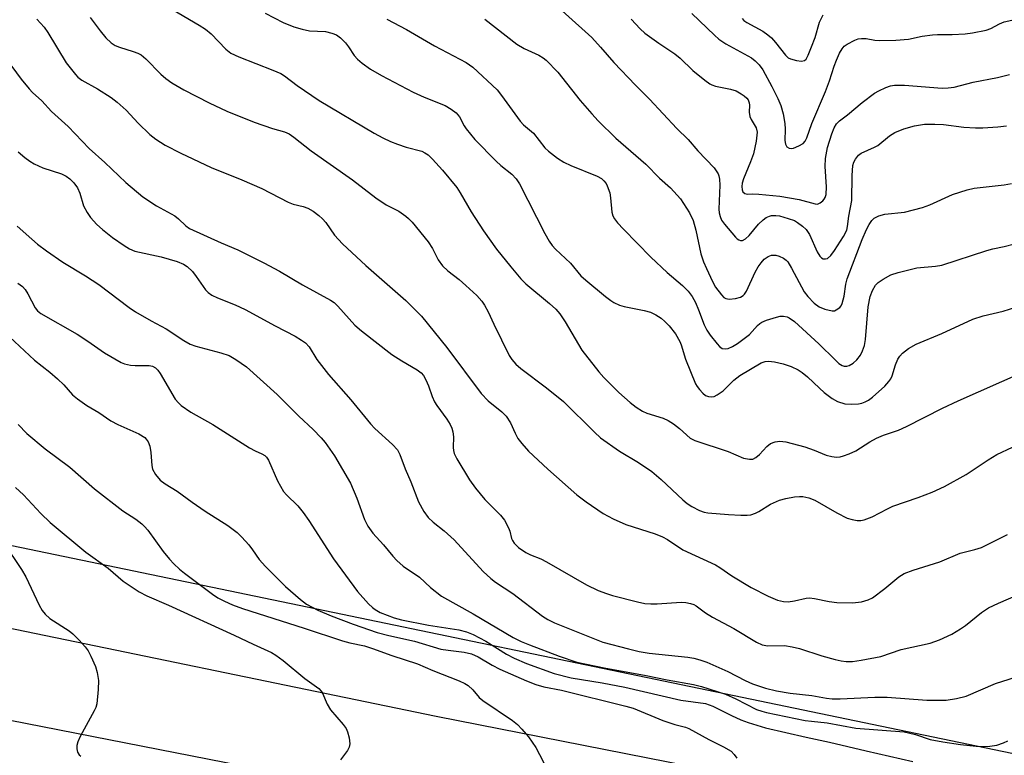
# Model space of a CAD drawing. Units: inches. Extents: x 1303766 to 1309766, y 553447 to 557448.
# Drawn here: x 1308668 to 1308894, y 555038 to 555207 of the extents above; entities that cross this region are included whole.
import ezdxf

# ---------------------------------------------------------------- set-up
doc = ezdxf.new("R2010")
doc.units = ezdxf.units.IN
doc.header["$MEASUREMENT"] = 0
for name, color, linetype in [('NTRL-Trees', 3, 'Continuous'), ('TRANS-Road', 130, 'Continuous'), ('Undefined', 1, 'Continuous')]:
    doc.layers.add(name, color=color, linetype=linetype)

msp = doc.modelspace()

# ---------------------------------------------------------------- linework, layer by layer
at = {"layer": 'NTRL-Trees'}
msp.add_lwpolyline([(1308964.01, 555024.09), (1308594.1, 555100.94), (1308506.82, 555115.9), (1308290.22, 555165.41), (1308191.21, 555177.78), (1308111.85, 555200.01), (1308102.29, 555200.24), (1307497.17, 555321.82), (1307479.6, 555330.6), (1307433.12, 555359.39), (1307428.14, 555417.49), (1307439.76, 555467.3), (1307481.82, 555479.91), (1307512.8, 555462.31), (1307587.5, 555463.97), (1307658.88, 555528.72), (1307665.72, 555623), (1307613.22, 555639.57), (1307458.48, 555636.81), (1307367.74, 555666.44), (1307323.09, 555681.02), (1307248.49, 555675.5)], dxfattribs=at)
at = {"layer": 'TRANS-Road'}
for points in [[(1307280.31, 555346.17), (1307402.42, 555321.48), (1307415.88, 555318.7), (1307487.6, 555303.92), (1307570.67, 555288.41), (1307582.46, 555285.93), (1307729.18, 555257.66), (1307960.13, 555210.92), (1308038.61, 555194.82), (1308117.84, 555178.95), (1308234.23, 555154.78), (1308341.71, 555133.12), (1308457.16, 555108.57), (1308559.84, 555089.43), (1308655.36, 555069.14), (1308763.71, 555046.78), (1308918.73, 555016.27)], [(1308916.62, 554995.16), (1308873.54, 555004.06), (1308850.69, 555008.79), (1308783.85, 555022.6), (1308657.83, 555047.28), (1308574.41, 555065.08), (1308495.85, 555080.54), (1308313.44, 555117.83), (1308272.95, 555126.11), (1308138.13, 555153.75), (1308119.79, 555157.49), (1308115.45, 555158.38), (1308039.07, 555173.42), (1307987.83, 555184.11), (1307968.68, 555188.53), (1307848.32, 555213.31), (1307669.1, 555249.1), (1307580.7, 555266.67), (1307551.72, 555272.43), (1307351.3, 555312.25), (1307269.99, 555328.1)]]:
    msp.add_lwpolyline(points, dxfattribs=at)
at = {"layer": 'Undefined'}
for points, elevation in [([(1308786.62, 555214.64), (1308799.52, 555202.94), (1308801.51, 555200.75), (1308804.55, 555197.22), (1308809.59, 555191.99), (1308812.82, 555188.79), (1308819.05, 555182.03), (1308821.67, 555179.44), (1308823.89, 555176.9), (1308827.64, 555172.92), (1308828.55, 555171.61), (1308828.75, 555171.13), (1308828.91, 555170.37), (1308828.96, 555168.95), (1308828.76, 555163.44), (1308828.83, 555162.59), (1308829.04, 555161.75), (1308829.38, 555160.95), (1308830, 555160.02), (1308832.55, 555157.03), (1308832.93, 555156.65), (1308833.33, 555156.39), (1308833.75, 555156.25), (1308834.16, 555156.25), (1308834.83, 555156.61), (1308835.67, 555157.42), (1308837.88, 555160), (1308838.95, 555161.02), (1308839.64, 555161.54), (1308840.38, 555161.87), (1308840.88, 555161.99), (1308841.87, 555162.02), (1308842.7, 555161.9), (1308844.7, 555161.33), (1308846.1, 555160.83), (1308846.85, 555160.41), (1308847.99, 555159.54), (1308848.78, 555158.74), (1308849.56, 555157.6), (1308851.37, 555153.63), (1308851.95, 555152.65), (1308852.32, 555152.27), (1308852.76, 555152.05), (1308853.24, 555151.99), (1308853.69, 555152.11), (1308854.48, 555152.79), (1308855.37, 555153.92), (1308857.41, 555157.13), (1308858.13, 555158.64), (1308858.33, 555159.42), (1308858.66, 555161.87), (1308859.32, 555165.43), (1308859.36, 555171.21), (1308859.53, 555173.47), (1308859.77, 555174.26), (1308860.18, 555174.98), (1308860.86, 555175.84), (1308861.48, 555176.35), (1308864.53, 555177.71), (1308865.29, 555178.12), (1308868.01, 555180.33), (1308869.22, 555181.12), (1308871.26, 555181.96), (1308873.71, 555182.63), (1308876.01, 555182.97), (1308878.39, 555183.01), (1308880.42, 555182.91), (1308885.11, 555182.33), (1308887.73, 555182.14), (1308889.46, 555182.16), (1308892.88, 555182.37), (1308894.9, 555182.62)], 404), ([(1308703.12, 555209.4), (1308709.21, 555205.82), (1308710.65, 555204.9), (1308711.98, 555203.78), (1308715.34, 555200.27), (1308716.54, 555199.38), (1308718.38, 555198.49), (1308726.19, 555195.44), (1308727.98, 555194.63), (1308728.82, 555194.1), (1308731.76, 555191.93), (1308736.84, 555188.49), (1308749.49, 555180.95), (1308751.47, 555179.86), (1308753.24, 555178.99), (1308754.85, 555178.37), (1308756.79, 555177.75), (1308760.4, 555176.79), (1308761.14, 555176.44), (1308761.85, 555175.95), (1308762.87, 555174.97), (1308765.2, 555172.45), (1308768.44, 555168.41), (1308769.24, 555167.2), (1308771.8, 555162.84), (1308774.62, 555158.44), (1308777.57, 555154.25), (1308780.91, 555150.14), (1308783.23, 555147.44), (1308784.36, 555146.25), (1308789.78, 555141.76), (1308791.23, 555140.42), (1308792.15, 555139.38), (1308793.42, 555137.48), (1308797.22, 555130.96), (1308801.12, 555126.01), (1308802.27, 555124.67), (1308805.7, 555121.27), (1308808.36, 555118.97), (1308809.73, 555117.91), (1308811.16, 555116.99), (1308812.15, 555116.46), (1308815.9, 555115.33), (1308817.09, 555114.8), (1308818.31, 555114.03), (1308819.72, 555113), (1308822.14, 555110.75), (1308823.23, 555110.17), (1308830.91, 555107.7), (1308834.37, 555106.16), (1308835.76, 555105.88), (1308836.55, 555105.94), (1308837.23, 555106.28), (1308838.05, 555106.99), (1308839.78, 555108.83), (1308840.64, 555109.51), (1308841.65, 555109.89), (1308842.73, 555110.07), (1308844.17, 555109.91), (1308848.49, 555108.77), (1308850.63, 555108.01), (1308853.45, 555106.83), (1308854.75, 555106.5), (1308855.81, 555106.38), (1308856.6, 555106.44), (1308857.4, 555106.64), (1308858.7, 555107.13), (1308860.23, 555107.84), (1308863.48, 555109.91), (1308865.01, 555110.73), (1308866.59, 555111.43), (1308870.03, 555112.61), (1308871.9, 555113.42), (1308880.14, 555117.62), (1308883.77, 555119.34), (1308898.48, 555125.87)], 412), ([(1308724.38, 555208.53), (1308728.55, 555206.39), (1308730.97, 555205.38), (1308732.89, 555204.85), (1308734.57, 555204.5), (1308738.27, 555204.3), (1308739.7, 555203.94), (1308740.79, 555203.53), (1308741.7, 555202.89), (1308742.89, 555201.7), (1308743.56, 555200.84), (1308744.88, 555198.84), (1308745.62, 555197.98), (1308746.74, 555197.04), (1308748.64, 555195.64), (1308751.14, 555194.17), (1308758.4, 555190.38), (1308760.95, 555189.23), (1308765.82, 555187.27), (1308767.15, 555186.48), (1308768.31, 555185.61), (1308769.09, 555184.73), (1308770.18, 555182.66), (1308770.64, 555181.95), (1308772.6, 555179.51), (1308777.51, 555174.49), (1308778.58, 555173.53), (1308781.15, 555171.5), (1308782.13, 555170.44), (1308782.88, 555169.28), (1308788.7, 555157.86), (1308789.72, 555156.05), (1308790.41, 555155.11), (1308791.16, 555154.25), (1308794.6, 555151.01), (1308797.03, 555148.12), (1308798.13, 555147.13), (1308802.7, 555143.34), (1308803.86, 555142.43), (1308804.6, 555141.96), (1308805.9, 555141.38), (1308806.99, 555141.02), (1308811.59, 555140.14), (1308812.98, 555139.74), (1308814.27, 555139.1), (1308815.5, 555138.35), (1308816.35, 555137.61), (1308817.31, 555136.56), (1308818.75, 555134.79), (1308819.8, 555133), (1308820.1, 555132.24), (1308821.1, 555128.95), (1308823.37, 555123.28), (1308823.75, 555122.62), (1308824.28, 555121.94), (1308825.07, 555121.1), (1308825.7, 555120.6), (1308826.33, 555120.31), (1308826.95, 555120.22), (1308827.66, 555120.37), (1308828.38, 555120.69), (1308829.74, 555121.61), (1308832.2, 555124.09), (1308833.55, 555125.14), (1308838.43, 555128.05), (1308839.4, 555128.42), (1308840.18, 555128.49), (1308841.57, 555128.32), (1308843.5, 555127.87), (1308845.37, 555127.22), (1308846.96, 555126.5), (1308847.86, 555125.89), (1308849.14, 555124.85), (1308851.85, 555122.22), (1308852.95, 555121.26), (1308854.81, 555119.85), (1308856.06, 555119.15), (1308857.69, 555118.65), (1308859.29, 555118.53), (1308860.86, 555118.64), (1308861.62, 555118.8), (1308862.4, 555119.08), (1308863.17, 555119.48), (1308864.08, 555120.18), (1308866.87, 555122.74), (1308867.86, 555123.79), (1308868.25, 555124.38), (1308868.58, 555125.07), (1308869.33, 555127.6), (1308869.93, 555128.91), (1308870.39, 555129.63), (1308870.96, 555130.28), (1308872.35, 555131.37), (1308874.14, 555132.39), (1308880, 555134.85), (1308887.13, 555138.12), (1308889.51, 555138.93), (1308894.11, 555139.94), (1308897, 555140.92)], 410), ([(1308822.5, 555208.48), (1308827.7, 555203.48), (1308828.75, 555202.56), (1308830.32, 555201.48), (1308836.23, 555198.28), (1308837.12, 555197.61), (1308838.03, 555196.66), (1308838.82, 555195.48), (1308840.9, 555191.7), (1308842.28, 555188.9), (1308842.97, 555187.29), (1308843.5, 555185.38), (1308843.94, 555183.16), (1308844.02, 555181.89), (1308843.94, 555179.26), (1308844.03, 555178.44), (1308844.36, 555177.81), (1308844.91, 555177.45), (1308845.37, 555177.43), (1308845.87, 555177.52), (1308847.16, 555177.99), (1308848.1, 555178.53), (1308848.61, 555179.12), (1308848.95, 555179.86), (1308850.12, 555183.17), (1308853.28, 555190.55), (1308854.18, 555192.98), (1308855.24, 555196.36), (1308855.77, 555197.74), (1308856.51, 555199.35), (1308857.08, 555200.37), (1308857.58, 555200.93), (1308858.26, 555201.43), (1308860.02, 555202.37), (1308860.8, 555202.63), (1308861.55, 555202.75), (1308862.62, 555202.7), (1308864.61, 555202.33), (1308865.62, 555202.23), (1308869.41, 555202.3), (1308872.36, 555202.6), (1308875.53, 555203.27), (1308877.86, 555203.58), (1308879.02, 555203.64), (1308882.42, 555203.62), (1308885.36, 555203.79), (1308887.1, 555204), (1308890.24, 555204.64), (1308891.27, 555205.06), (1308893.29, 555206.13), (1308894.32, 555206.58), (1308897.89, 555207.35)], 400), ([(1308671.9, 555207.17), (1308673.61, 555205.32), (1308674.42, 555204.09), (1308678.66, 555197.13), (1308680.75, 555194.42), (1308681.35, 555193.81), (1308682.26, 555193.11), (1308685.82, 555191.15), (1308688.99, 555189.11), (1308690.4, 555188.1), (1308692.45, 555186.19), (1308695.22, 555183.22), (1308697.87, 555180.62), (1308699.22, 555179.57), (1308701.37, 555178.17), (1308704.99, 555176.33), (1308711.96, 555173), (1308719.04, 555170.18), (1308723.61, 555168.17), (1308729.7, 555165.04), (1308730.85, 555164.63), (1308733.11, 555164.08), (1308734.18, 555163.66), (1308735.43, 555162.97), (1308736.75, 555161.97), (1308737.58, 555161.21), (1308738.36, 555160.36), (1308740.33, 555157.45), (1308742.19, 555155.47), (1308747.55, 555150.51), (1308756.72, 555142.45), (1308760.35, 555138.83), (1308766.19, 555131.58), (1308774.07, 555120.99), (1308775.69, 555119.35), (1308778.81, 555116.78), (1308779.83, 555115.77), (1308780.81, 555114.3), (1308781.86, 555111.91), (1308782.53, 555110.67), (1308783.39, 555109.5), (1308784.93, 555107.75), (1308789.43, 555103.58), (1308796.06, 555097.69), (1308798.2, 555096.09), (1308802.13, 555093.4), (1308804.45, 555092.21), (1308807.33, 555090.88), (1308814.08, 555088.69), (1308815.74, 555088.06), (1308816.89, 555087.39), (1308820.47, 555085.01), (1308827.98, 555081.6), (1308828.97, 555081), (1308831.74, 555079.07), (1308836.17, 555076.39), (1308840.04, 555074.37), (1308842.23, 555073.49), (1308843.58, 555073.12), (1308844.7, 555073.07), (1308846.12, 555073.27), (1308848.8, 555073.95), (1308849.61, 555074.02), (1308850.73, 555073.88), (1308854.12, 555073.17), (1308855.84, 555072.92), (1308859.48, 555072.88), (1308861.51, 555073.05), (1308863.06, 555073.5), (1308864.06, 555074.01), (1308866.9, 555076.15), (1308870.12, 555078.82), (1308871.35, 555079.56), (1308873.45, 555080.33), (1308879.55, 555082.31), (1308884.2, 555084.26), (1308887.62, 555085.11), (1308889.15, 555085.6), (1308895.11, 555088.58)], 416), ([(1308684.18, 555207.55), (1308686.45, 555204.47), (1308687.77, 555202.91), (1308689.01, 555201.69), (1308689.91, 555201.11), (1308690.89, 555200.7), (1308694.08, 555199.76), (1308695.14, 555199.33), (1308695.88, 555198.93), (1308696.94, 555198.08), (1308700.44, 555194.48), (1308701.53, 555193.48), (1308702.95, 555192.51), (1308705.68, 555190.9), (1308711.51, 555187.9), (1308715.59, 555186), (1308721.88, 555183.49), (1308726.11, 555182), (1308728.84, 555181.28), (1308729.9, 555180.79), (1308731.02, 555180), (1308734.95, 555176.88), (1308744.46, 555170.21), (1308749.82, 555166.05), (1308752.26, 555164.46), (1308755.14, 555162.98), (1308756.76, 555161.85), (1308757.4, 555161.3), (1308758.2, 555160.45), (1308761.91, 555155.91), (1308762.85, 555154.41), (1308764.19, 555151.78), (1308765.22, 555150.43), (1308766.43, 555149.24), (1308769, 555147.24), (1308770.53, 555145.91), (1308773.08, 555143.56), (1308774.22, 555142.28), (1308774.86, 555141.32), (1308775.7, 555139.79), (1308776.97, 555137.01), (1308780.55, 555129.78), (1308781.16, 555128.82), (1308782.07, 555127.75), (1308783.17, 555126.81), (1308789.07, 555122.31), (1308793, 555119.15), (1308800.17, 555112.09), (1308801.53, 555110.84), (1308805.87, 555107.78), (1308810.26, 555105.18), (1308813.35, 555103.11), (1308815.47, 555101.26), (1308820.44, 555096.54), (1308821.43, 555095.73), (1308822.56, 555095), (1308824.29, 555094.11), (1308825.36, 555093.75), (1308826.22, 555093.58), (1308830.95, 555093.16), (1308833.78, 555092.99), (1308835.21, 555093), (1308836.06, 555093.12), (1308837.14, 555093.49), (1308837.91, 555093.89), (1308840.59, 555095.57), (1308842.72, 555096.48), (1308844.12, 555096.85), (1308846.12, 555097.21), (1308847.25, 555097.33), (1308848.05, 555097.31), (1308849.45, 555097), (1308850.83, 555096.48), (1308855.89, 555093.54), (1308858.22, 555092.37), (1308859.36, 555092), (1308860.51, 555091.77), (1308861.36, 555091.77), (1308862.16, 555091.95), (1308864, 555092.65), (1308867.5, 555094.51), (1308868.74, 555095.09), (1308874.56, 555097.07), (1308877.76, 555098.32), (1308880.65, 555099.61), (1308885.65, 555102.4), (1308890.65, 555105.77), (1308892.67, 555107.01), (1308896.3, 555108.69)], 414), ([(1308752.41, 555207.14), (1308756.93, 555204.81), (1308763.36, 555201), (1308770.65, 555197.16), (1308772.12, 555196.13), (1308777.73, 555190.91), (1308778.75, 555189.64), (1308783.04, 555183.7), (1308783.8, 555182.89), (1308786.09, 555180.9), (1308788.74, 555177.57), (1308789.54, 555176.77), (1308791.62, 555175.21), (1308793.08, 555174.27), (1308794.69, 555173.52), (1308800.78, 555171.02), (1308801.76, 555170.47), (1308802.32, 555169.96), (1308802.79, 555169.33), (1308803.05, 555168.82), (1308803.63, 555167.2), (1308803.83, 555166.08), (1308804.11, 555162.74), (1308804.35, 555161.93), (1308804.75, 555161.19), (1308805.45, 555160.3), (1308806.82, 555158.82), (1308813.12, 555152.37), (1308816.87, 555148.84), (1308820.38, 555145.91), (1308821.65, 555144.61), (1308822.61, 555143.31), (1308823.35, 555141.97), (1308824.08, 555140.27), (1308825.38, 555136.8), (1308825.97, 555135.57), (1308826.77, 555134.43), (1308828.34, 555132.43), (1308828.89, 555131.84), (1308829.5, 555131.41), (1308830.15, 555131.3), (1308830.85, 555131.4), (1308831.85, 555131.82), (1308833.06, 555132.53), (1308835.77, 555134.63), (1308837.62, 555136.66), (1308838.19, 555137.15), (1308838.65, 555137.43), (1308839.72, 555137.87), (1308841.96, 555138.6), (1308842.8, 555138.8), (1308843.63, 555138.83), (1308844.41, 555138.65), (1308844.91, 555138.44), (1308846.1, 555137.57), (1308851.73, 555132.47), (1308855.48, 555128.74), (1308856.36, 555127.95), (1308857.08, 555127.49), (1308857.54, 555127.33), (1308858.17, 555127.31), (1308858.68, 555127.47), (1308859.63, 555128.04), (1308860.46, 555128.8), (1308861.31, 555129.88), (1308861.8, 555130.83), (1308862.2, 555132.1), (1308862.44, 555133.43), (1308863.1, 555140.94), (1308863.51, 555143.37), (1308864.04, 555144.7), (1308864.78, 555145.93), (1308865.37, 555146.53), (1308866.54, 555147.35), (1308868.29, 555148.32), (1308869.97, 555148.86), (1308874.26, 555149.91), (1308878.54, 555150.35), (1308880.01, 555150.59), (1308890.34, 555153.96), (1308891.75, 555154.32), (1308894.32, 555154.82), (1308896.75, 555155.5)], 408), ([(1308774.91, 555207.2), (1308782.29, 555201.4), (1308783.94, 555200.42), (1308787.37, 555198.87), (1308788.34, 555198.26), (1308789.02, 555197.73), (1308791.71, 555195.01), (1308796.86, 555188.45), (1308799.5, 555185.35), (1308800.97, 555183.74), (1308805.08, 555179.79), (1308811.95, 555173.78), (1308815.07, 555170.59), (1308817.63, 555168.33), (1308819.88, 555165.82), (1308821.95, 555162.63), (1308822.81, 555160.81), (1308823.44, 555158.62), (1308824.63, 555153.19), (1308825.2, 555151.35), (1308825.86, 555149.76), (1308827.28, 555146.8), (1308827.99, 555145.51), (1308829.34, 555143.71), (1308829.91, 555143.15), (1308830.33, 555142.89), (1308831.13, 555142.77), (1308832.59, 555142.92), (1308833.72, 555143.2), (1308834.34, 555143.55), (1308834.64, 555143.87), (1308835.09, 555144.6), (1308837.11, 555148.92), (1308837.81, 555150.16), (1308838.45, 555151.09), (1308839.19, 555151.9), (1308840.1, 555152.53), (1308840.85, 555152.84), (1308841.84, 555152.88), (1308842.61, 555152.66), (1308843.59, 555152.17), (1308844.24, 555151.69), (1308844.59, 555151.3), (1308845.48, 555149.88), (1308848.32, 555144.44), (1308849.19, 555143.31), (1308850.62, 555141.84), (1308851.78, 555140.99), (1308853.11, 555140.42), (1308854.78, 555140.05), (1308855.31, 555140.08), (1308855.75, 555140.25), (1308856.53, 555140.84), (1308856.84, 555141.23), (1308857.08, 555141.73), (1308857.53, 555143.39), (1308857.95, 555146.18), (1308858.26, 555147.42), (1308861.72, 555156.46), (1308862.69, 555158.75), (1308863.29, 555159.92), (1308863.9, 555160.83), (1308864.49, 555161.38), (1308865.51, 555161.9), (1308866.9, 555162.33), (1308871.45, 555162.76), (1308875.6, 555163.86), (1308877.22, 555164.45), (1308882.5, 555166.8), (1308885.82, 555167.91), (1308887.49, 555168.25), (1308894.35, 555169.08), (1308896.05, 555169.38)], 406), ([(1308808.58, 555207.18), (1308810.62, 555204.98), (1308811.7, 555203.97), (1308814.92, 555201.64), (1308818.58, 555199.19), (1308819.81, 555198.16), (1308822.76, 555195.39), (1308825.48, 555193.17), (1308826.65, 555192.31), (1308827.15, 555192.04), (1308827.97, 555191.75), (1308831.38, 555191.03), (1308832.68, 555190.66), (1308833.89, 555190.02), (1308834.56, 555189.55), (1308835.16, 555189.01), (1308835.45, 555188.59), (1308835.71, 555187.89), (1308835.76, 555187.39), (1308835.68, 555185.79), (1308835.84, 555184.8), (1308836.14, 555184.08), (1308837.34, 555182.14), (1308837.52, 555181.16), (1308837.3, 555179.12), (1308836.73, 555176.21), (1308836.05, 555174.37), (1308834.41, 555170.45), (1308834.11, 555169.42), (1308834.04, 555168.63), (1308834.12, 555167.88), (1308834.28, 555167.45), (1308834.71, 555167.05), (1308835.27, 555166.93), (1308836.46, 555166.99), (1308837.95, 555166.93), (1308842.74, 555166.45), (1308847.22, 555165.64), (1308850.91, 555164.65), (1308851.4, 555164.63), (1308852.07, 555164.88), (1308852.67, 555165.33), (1308852.99, 555165.71), (1308853.21, 555166.14), (1308853.41, 555166.84), (1308853.47, 555168.57), (1308853.18, 555173.3), (1308853.27, 555175.14), (1308853.76, 555177.65), (1308854.71, 555180.79), (1308855.22, 555182.17), (1308855.78, 555183.05), (1308856.51, 555183.79), (1308858.32, 555185.16), (1308861.71, 555188), (1308864.53, 555190.11), (1308865.53, 555190.71), (1308867.1, 555191.44), (1308868.19, 555191.82), (1308869.16, 555191.99), (1308871.45, 555191.99), (1308880.08, 555191.32), (1308881.46, 555191.36), (1308882.83, 555191.54), (1308887.23, 555192.68), (1308892.79, 555193.72), (1308895.58, 555194.45)], 402), ([(1308834.1, 555207.29), (1308834.48, 555206.89), (1308835.16, 555206.38), (1308838.82, 555204.38), (1308840.03, 555203.58), (1308840.85, 555202.84), (1308841.79, 555201.82), (1308844.07, 555198.85), (1308844.69, 555198.3), (1308845.2, 555198.05), (1308846.62, 555197.66), (1308847.75, 555197.52), (1308848.47, 555197.65), (1308848.81, 555197.96), (1308849.31, 555198.89), (1308850.05, 555200.78), (1308850.85, 555202.97), (1308851.91, 555206.51), (1308852.69, 555208.2)], 398), ([(1308659.97, 555204.45), (1308668.3, 555193.38), (1308670.09, 555191.14), (1308670.89, 555190.32), (1308673.05, 555188.39), (1308675.3, 555185.95), (1308679.11, 555182.48), (1308683.95, 555177.41), (1308687.56, 555174.19), (1308692.33, 555169.55), (1308696.27, 555166.31), (1308699.44, 555164.23), (1308703.66, 555161.93), (1308704.48, 555161.24), (1308706.15, 555159.59), (1308707.02, 555158.99), (1308714.29, 555155.72), (1308718.08, 555154.11), (1308724.12, 555151.09), (1308727.7, 555149.19), (1308733.01, 555146.05), (1308739.4, 555142.54), (1308740.23, 555141.95), (1308741.09, 555141.14), (1308745.05, 555136.78), (1308746.55, 555135.42), (1308753.56, 555130.03), (1308755.82, 555128.57), (1308759.37, 555126.47), (1308760.31, 555125.78), (1308760.82, 555125.16), (1308761.37, 555124.13), (1308761.93, 555122.77), (1308762.77, 555120.34), (1308763.34, 555119.12), (1308763.88, 555118.25), (1308766.17, 555115.13), (1308766.95, 555113.87), (1308767.34, 555113.07), (1308767.58, 555112.23), (1308767.74, 555111.06), (1308767.64, 555108.59), (1308767.69, 555107.91), (1308767.9, 555107.19), (1308768.46, 555106.01), (1308771.4, 555101.19), (1308772.75, 555099.2), (1308774.93, 555096.6), (1308778.49, 555093.01), (1308779.43, 555091.88), (1308780.39, 555090.11), (1308780.66, 555089.31), (1308781.04, 555087.69), (1308781.25, 555087.2), (1308781.69, 555086.56), (1308782.63, 555085.59), (1308784.37, 555084.43), (1308785.41, 555083.91), (1308787.8, 555082.94), (1308789.09, 555082.32), (1308798.26, 555077.02), (1308800.95, 555075.69), (1308802.88, 555074.96), (1308804.28, 555074.52), (1308810.01, 555073.08), (1308811.73, 555072.71), (1308813.11, 555072.59), (1308814.52, 555072.58), (1308820.09, 555073.01), (1308821.16, 555072.92), (1308822.21, 555072.72), (1308822.96, 555072.47), (1308823.53, 555072.16), (1308825.69, 555070.56), (1308827.28, 555069.54), (1308832.21, 555066.92), (1308837.43, 555063.83), (1308838.71, 555063.2), (1308840.03, 555062.93), (1308843.81, 555062.99), (1308845.57, 555062.75), (1308847.31, 555062.3), (1308852.4, 555060.68), (1308855.46, 555059.81), (1308856.86, 555059.49), (1308858.02, 555059.37), (1308859.48, 555059.36), (1308861.48, 555059.62), (1308866, 555060.53), (1308870.69, 555062.11), (1308877.34, 555063.6), (1308878.43, 555063.93), (1308879.48, 555064.36), (1308882.33, 555065.67), (1308884.29, 555066.83), (1308885.45, 555067.65), (1308889.16, 555070.62), (1308890.78, 555071.66), (1308893.06, 555072.78), (1308900.52, 555076.02)], 418), ([(1308667.58, 555176.61), (1308669.13, 555175.33), (1308670.27, 555174.47), (1308671.24, 555173.88), (1308673.28, 555172.93), (1308677.6, 555171.57), (1308678.6, 555171.07), (1308679.5, 555170.45), (1308680.42, 555169.5), (1308681.22, 555168.36), (1308681.75, 555167.09), (1308682.63, 555164.19), (1308683.43, 555162.7), (1308684.23, 555161.54), (1308685.72, 555159.92), (1308686.99, 555158.76), (1308689.32, 555156.91), (1308691.94, 555155.08), (1308693.17, 555154.34), (1308694.44, 555153.81), (1308700.52, 555152.44), (1308704.15, 555151.43), (1308705.6, 555150.8), (1308706.49, 555150.23), (1308707.67, 555149.08), (1308708.56, 555147.98), (1308710.7, 555144.89), (1308711.27, 555144.3), (1308712.13, 555143.65), (1308713.43, 555143.03), (1308717.47, 555141.43), (1308719.78, 555140.38), (1308726.69, 555136.59), (1308731.27, 555134.2), (1308732.77, 555133.33), (1308733.69, 555132.67), (1308734.5, 555131.74), (1308736.31, 555128.87), (1308739, 555125.37), (1308744.12, 555119.56), (1308748.6, 555114.02), (1308749.63, 555112.97), (1308753.68, 555109.29), (1308754.83, 555108.02), (1308755.36, 555106.97), (1308756.6, 555103.66), (1308757.89, 555100.73), (1308759.7, 555096.11), (1308760.9, 555093.85), (1308761.86, 555092.49), (1308763.03, 555091.4), (1308765.58, 555089.42), (1308767.88, 555087.34), (1308774.54, 555080.06), (1308776.27, 555078.41), (1308777.36, 555077.61), (1308781.39, 555074.98), (1308788.21, 555069.77), (1308789.42, 555069.04), (1308790.93, 555068.27), (1308802.06, 555063.83), (1308807.95, 555062.23), (1308810.39, 555061.68), (1308812.71, 555061.26), (1308821.57, 555060.35), (1308822.98, 555060.12), (1308824.36, 555059.76), (1308825.98, 555059.17), (1308830.78, 555057.08), (1308834.75, 555054.97), (1308836.47, 555054.18), (1308839.47, 555053.22), (1308841.96, 555052.6), (1308845.14, 555052.04), (1308850.11, 555051.53), (1308853.47, 555050.91), (1308854.76, 555050.77), (1308856.66, 555050.75), (1308864.59, 555051.13), (1308867.42, 555051.17), (1308876.6, 555050.47), (1308881.03, 555050.42), (1308883.36, 555050.8), (1308885.62, 555051.39), (1308892.36, 555054.28), (1308900.35, 555056.83)], 420), ([(1308667.39, 555159.53), (1308670.72, 555156.52), (1308672.08, 555155.38), (1308674.15, 555153.82), (1308677.87, 555151.23), (1308683.11, 555148.08), (1308686.17, 555146.13), (1308693.13, 555140.83), (1308694.6, 555139.83), (1308698.15, 555137.72), (1308701.64, 555135.87), (1308705.68, 555133.24), (1308707.12, 555132.4), (1308708.47, 555131.89), (1308714.17, 555130.36), (1308716.12, 555129.73), (1308717.68, 555128.88), (1308720.13, 555127.18), (1308727.15, 555120.77), (1308732.17, 555115.79), (1308735.44, 555112.74), (1308737.26, 555110.83), (1308738.19, 555109.72), (1308740.34, 555106.66), (1308744.04, 555100.37), (1308745.46, 555096.93), (1308747.26, 555092.04), (1308748.01, 555090.51), (1308749.13, 555088.91), (1308751.62, 555086.17), (1308753.79, 555083.57), (1308754.71, 555082.58), (1308756.14, 555081.32), (1308759.88, 555078.74), (1308762.42, 555076.37), (1308764.97, 555074.38), (1308772.24, 555070.31), (1308781.47, 555064.9), (1308783.31, 555063.96), (1308785.19, 555063.18), (1308791.98, 555060.58), (1308796.08, 555059.2), (1308802.36, 555057.91), (1308812, 555056.15), (1308816.84, 555055.13), (1308822.91, 555054.07), (1308824.71, 555053.62), (1308830.28, 555051.81), (1308832.65, 555050.76), (1308837.42, 555048.33), (1308838.6, 555047.89), (1308839.69, 555047.61), (1308848.62, 555045.79), (1308850.08, 555045.58), (1308853.62, 555045.25), (1308860.27, 555044), (1308871.36, 555043.15), (1308873.95, 555042.51), (1308877.32, 555041.42), (1308880.22, 555040.87), (1308884.34, 555040.26), (1308887.89, 555039.83), (1308889.34, 555039.76), (1308891.03, 555039.83), (1308892.66, 555040.11), (1308894.22, 555040.59), (1308895.22, 555041.07)], 422), ([(1308667.5, 555146.4), (1308668.63, 555145.61), (1308669.18, 555144.95), (1308669.8, 555143.96), (1308671.52, 555140.72), (1308672.02, 555140.08), (1308672.81, 555139.42), (1308681.19, 555134.68), (1308683.62, 555133.09), (1308687.47, 555130.36), (1308691.28, 555128.19), (1308692.08, 555127.88), (1308693.42, 555127.56), (1308694.54, 555127.44), (1308697.7, 555127.45), (1308698.48, 555127.29), (1308699.15, 555126.95), (1308699.74, 555126.38), (1308700.24, 555125.66), (1308703.72, 555119.73), (1308704.45, 555118.85), (1308705.06, 555118.28), (1308707.34, 555116.74), (1308712.37, 555113.9), (1308720.83, 555108.52), (1308722.12, 555107.81), (1308723.66, 555107.13), (1308724.33, 555106.72), (1308724.69, 555106.35), (1308725.14, 555105.65), (1308727.27, 555100.91), (1308728.63, 555098.5), (1308729.34, 555097.67), (1308731.94, 555095.16), (1308733.15, 555093.66), (1308734.43, 555091.83), (1308740.1, 555083.01), (1308745.64, 555075.49), (1308748.19, 555072.58), (1308749.05, 555071.76), (1308749.69, 555071.3), (1308750.86, 555070.65), (1308752.42, 555069.98), (1308754.06, 555069.39), (1308755.73, 555068.91), (1308761.97, 555067.67), (1308768.9, 555066.61), (1308770.72, 555066.18), (1308772.2, 555065.54), (1308775.12, 555064.02), (1308779.91, 555061), (1308781.65, 555060.08), (1308784.5, 555058.85), (1308790.85, 555056.59), (1308794.81, 555055.58), (1308801.89, 555054.45), (1308807.14, 555053.46), (1308819.99, 555050.45), (1308825.69, 555049.7), (1308827.34, 555049.09), (1308831.61, 555046.91), (1308833.77, 555045.93), (1308835.45, 555045.33), (1308839.46, 555044.11), (1308848.79, 555041.92), (1308854.2, 555040.79), (1308862.64, 555038.76), (1308873.31, 555036.32)], 424), ([(1308663.21, 555136.22), (1308671.37, 555128.69), (1308674.87, 555125.96), (1308676.64, 555124.43), (1308678.12, 555123.03), (1308680.12, 555120.74), (1308681.21, 555119.8), (1308683.36, 555118.29), (1308686.15, 555116.67), (1308688.94, 555114.71), (1308690.51, 555113.92), (1308695.31, 555111.74), (1308696.7, 555110.9), (1308697.06, 555110.54), (1308697.48, 555109.92), (1308697.85, 555108.9), (1308698.08, 555107.48), (1308698.3, 555104.48), (1308698.49, 555103.63), (1308699.18, 555102.4), (1308700.28, 555101.06), (1308701.38, 555100.2), (1308704.16, 555098.52), (1308707.64, 555095.99), (1308710.6, 555093.98), (1308715.84, 555090.61), (1308717.98, 555089), (1308719.05, 555087.98), (1308720.61, 555086.18), (1308721.51, 555085.04), (1308723.05, 555082.83), (1308724.47, 555081.2), (1308729.06, 555076.63), (1308732.55, 555073.6), (1308733.91, 555072.53), (1308736.55, 555071.14), (1308739.57, 555069.86), (1308744.6, 555067.95), (1308750.16, 555066.02), (1308752.85, 555065.31), (1308758.73, 555064.02), (1308764.82, 555062.19), (1308766.5, 555061.92), (1308770.2, 555061.5), (1308771.84, 555061.08), (1308773.39, 555060.39), (1308776.63, 555058.5), (1308778.39, 555057.58), (1308784.51, 555054.86), (1308786.63, 555054.06), (1308788.49, 555053.54), (1308792.53, 555052.75), (1308807.36, 555049.08), (1308809.03, 555048.59), (1308815.89, 555045.74), (1308818.65, 555044.82), (1308821.09, 555044.21), (1308821.87, 555043.94), (1308826.46, 555041.39), (1308829.84, 555039.74), (1308831.53, 555038.69), (1308832.29, 555037.95), (1308832.86, 555037.1)], 426), ([(1308667.61, 555113.92), (1308669.57, 555111.82), (1308673.79, 555108.25), (1308679.44, 555104.06), (1308685.12, 555099.07), (1308691.7, 555094.03), (1308694.65, 555092.08), (1308696.01, 555091.05), (1308696.64, 555090.45), (1308697.41, 555089.55), (1308700.95, 555084.67), (1308702.38, 555082.88), (1308703.4, 555081.8), (1308704.7, 555080.58), (1308705.86, 555079.64), (1308712.31, 555074.86), (1308713.53, 555074.03), (1308715.02, 555073.22), (1308716.89, 555072.39), (1308719.19, 555071.52), (1308733.35, 555066.99), (1308742.17, 555064.08), (1308743.84, 555063.61), (1308747.23, 555062.94), (1308749.11, 555062.36), (1308753.56, 555060.7), (1308759.43, 555058.81), (1308762.96, 555057.27), (1308769.02, 555054.91), (1308770.35, 555054.29), (1308771.08, 555053.81), (1308772.12, 555052.8), (1308773.61, 555051.06), (1308774.48, 555050.34), (1308781.25, 555045.76), (1308782.42, 555044.87), (1308783.44, 555043.81), (1308784.96, 555042), (1308786.62, 555039.52), (1308787.49, 555037.97), (1308790.72, 555031.71)], 428), ([(1308666.97, 555099.39), (1308668.86, 555097.68), (1308672.8, 555093.44), (1308674.93, 555091.37), (1308683.12, 555084.54), (1308688.31, 555080.79), (1308691.74, 555077.83), (1308695.44, 555075.37), (1308697.21, 555074.46), (1308702.17, 555072.32), (1308717.3, 555065.4), (1308721.62, 555063.3), (1308725.86, 555061.43), (1308726.85, 555060.82), (1308728.52, 555059.59), (1308733.54, 555055.44), (1308736.71, 555053.16), (1308737.28, 555052.54), (1308737.59, 555052.08), (1308738.68, 555049.54), (1308739.46, 555048.2), (1308742.31, 555044.83), (1308743, 555043.9), (1308743.35, 555043.14), (1308743.69, 555041.78), (1308743.85, 555040.41), (1308743.71, 555039.63), (1308743.31, 555038.88), (1308741.71, 555036.71)], 430), ([(1308664.11, 555086.8), (1308668.4, 555080.52), (1308669.35, 555078.81), (1308672.42, 555072.32), (1308673.12, 555071.08), (1308673.84, 555070.21), (1308674.88, 555069.25), (1308679.34, 555066.43), (1308680.19, 555065.69), (1308681.61, 555064.24), (1308682.99, 555062.74), (1308683.67, 555061.82), (1308684.33, 555060.55), (1308685.38, 555058.18), (1308685.8, 555056.85), (1308686.05, 555054.99), (1308685.97, 555052.9), (1308685.66, 555049.64), (1308685.44, 555048.79), (1308685.09, 555048), (1308681.89, 555042.08), (1308681.3, 555040.83), (1308681.1, 555040.05), (1308681.1, 555039.24), (1308681.25, 555038.47), (1308681.59, 555037.88), (1308681.98, 555037.59)], 432)]:
    msp.add_lwpolyline(points, dxfattribs=dict(at, elevation=elevation))

doc.saveas('drawing.dxf')
